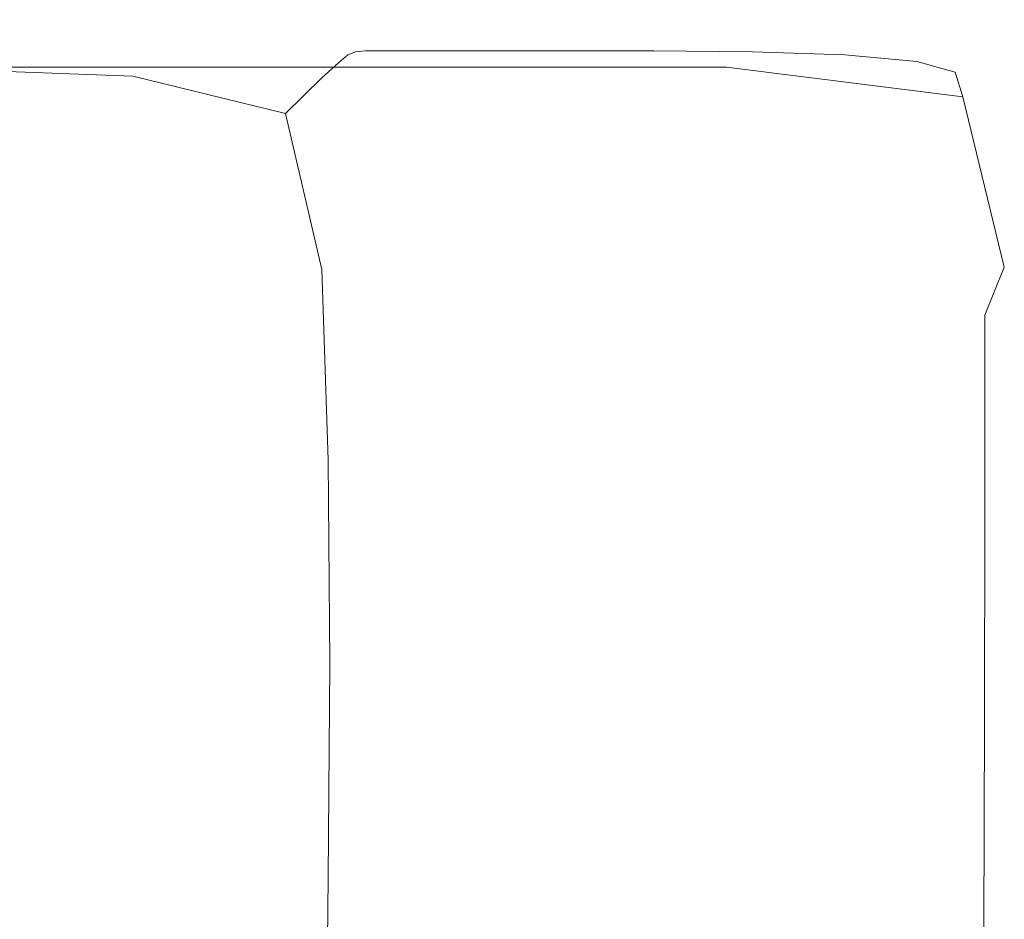
# Model space of a CAD drawing. Extents: x -180 to 179, y -538 to 2.
# Drawn here: x 100 to 179, y -71 to 2 of the extents above; entities that cross this region are included whole.
import ezdxf

# ---------------------------------------------------------------- set-up
doc = ezdxf.new("R2010")
doc.units = 0
doc.header["$LTSCALE"] = 500
doc.header["$MEASUREMENT"] = 0
doc.layers.add('NOVOTERM_CERAMIKA', color=7, linetype='Continuous')

msp = doc.modelspace()

# ---------------------------------------------------------------- linework, layer by layer
at = {"layer": 'NOVOTERM_CERAMIKA', "lineweight": 0}
for points, invisible_edges in [([(76.641, 1.595, -75.243), (80.696, 1.505, -52.091), (100.939, 1.505, -52.057), (95.87, 1.595, -75.199)], 15), ([(99.787, 1.595, -195.816), (98.285, 1.595, -228.978), (81.858, 1.595, -229.05), (83.11, 1.595, -195.891)], 15), ([(102.024, 1.595, -162.986), (99.787, 1.595, -195.816), (83.11, 1.595, -195.891), (84.974, 1.595, -163.057)], 15), ([(105.191, 1.595, -131.354), (102.024, 1.595, -162.986), (84.974, 1.595, -163.057), (87.613, 1.595, -131.417)], 15), ([(109.484, 1.595, -101.788), (105.191, 1.595, -131.354), (87.613, 1.595, -131.417), (91.191, 1.595, -101.841)], 15), ([(91.191, 1.595, -101.841), (95.87, 1.595, -75.199), (115.099, 1.595, -75.155), (109.484, 1.595, -101.788)], 15), ([(95.87, 1.595, -75.199), (100.939, 1.505, -52.057), (121.181, 1.505, -52.022), (115.099, 1.595, -75.155)], 15), ([(96.705, 1.505, -291.926), (97.322, 1.595, -261.602), (113.589, 1.595, -261.541), (112.868, 1.505, -291.881)], 15), ([(97.322, 1.595, -261.602), (98.285, 1.595, -228.978), (114.712, 1.595, -228.906), (113.589, 1.595, -261.541)], 15), ([(114.712, 1.595, -228.906), (98.285, 1.595, -228.978), (99.787, 1.595, -195.816), (116.464, 1.595, -195.742)], 15), ([(116.464, 1.595, -195.742), (99.787, 1.595, -195.816), (102.024, 1.595, -162.986), (119.074, 1.595, -162.915)], 15), ([(102.024, 1.595, -162.986), (105.191, 1.595, -131.354), (122.769, 1.595, -131.291), (119.074, 1.595, -162.915)], 15), ([(127.778, 1.595, -101.734), (122.769, 1.595, -131.291), (105.191, 1.595, -131.354), (109.484, 1.595, -101.788)], 15), ([(127.778, 1.595, -101.734), (109.484, 1.595, -101.788), (115.099, 1.595, -75.155), (134.328, 1.595, -75.111)], 15), ([(112.868, 1.505, -291.881), (113.589, 1.595, -261.541), (127.433, -0.909, -261.488), (126.624, -0.995, -291.842)], 15), ([(128.693, -0.909, -228.844), (127.433, -0.909, -261.488), (113.589, 1.595, -261.541), (114.712, 1.595, -228.906)], 15), ([(130.658, -0.909, -195.678), (128.693, -0.909, -228.844), (114.712, 1.595, -228.906), (116.464, 1.595, -195.742)], 15), ([(134.328, 1.595, -75.111), (115.099, 1.595, -75.155), (121.181, 1.505, -52.022), (141.424, 1.505, -51.987)], 15), ([(133.585, -0.909, -162.853), (130.658, -0.909, -195.678), (116.464, 1.595, -195.742), (119.074, 1.595, -162.915)], 15), ([(119.074, 1.595, -162.915), (122.769, 1.595, -131.291), (137.729, -0.909, -131.235), (133.585, -0.909, -162.853)], 15), ([(143.347, -0.909, -101.686), (137.729, -0.909, -131.235), (122.769, 1.595, -131.291), (127.778, 1.595, -101.734)], 14), ([(143.347, -0.909, -101.686), (127.778, 1.595, -101.734), (134.328, 1.595, -75.111), (150.695, -0.909, -75.071)], 7), ([(150.695, -0.909, -75.071), (134.328, 1.595, -75.111), (141.424, 1.505, -51.987), (158.654, -0.995, -51.954)], 15), ([(105.684, 1.236, -32.981), (100.939, 1.505, -52.057), (80.696, 1.505, -52.091), (84.492, 1.236, -33.008)], 15), ([(105.684, 1.236, -32.981), (84.492, 1.236, -33.008), (87.461, 0.699, -18.559), (109.395, 0.699, -18.54)], 15), ([(111.666, 0.636, -338.607), (95.711, 0.683, -338.621), (96.237, 1.236, -318.187), (112.323, 1.236, -318.158)], 15), ([(112.323, 1.236, -318.158), (96.237, 1.236, -318.187), (96.705, 1.505, -291.926), (112.868, 1.505, -291.881)], 15), ([(126.876, 1.236, -32.955), (121.181, 1.505, -52.022), (100.939, 1.505, -52.057), (105.684, 1.236, -32.981)], 15), ([(126.876, 1.236, -32.955), (105.684, 1.236, -32.981), (109.395, 0.699, -18.54), (131.329, 0.699, -18.521)], 15), ([(126.013, -1.254, -318.134), (125.24, -1.878, -338.595), (111.666, 0.636, -338.607), (112.323, 1.236, -318.158)], 15), ([(126.624, -0.995, -291.842), (126.013, -1.254, -318.134), (112.323, 1.236, -318.158), (112.868, 1.505, -291.881)], 15), ([(148.068, 1.236, -32.929), (141.424, 1.505, -51.987), (121.181, 1.505, -52.022), (126.876, 1.236, -32.955)], 15), ([(126.876, 1.236, -32.955), (131.329, 0.699, -18.521), (153.263, 0.699, -18.502), (148.068, 1.236, -32.929)], 15), ([(166.105, -1.254, -32.903), (158.654, -0.995, -51.954), (141.424, 1.505, -51.987), (148.068, 1.236, -32.929)], 14), ([(148.068, 1.236, -32.929), (153.263, 0.699, -18.502), (171.932, -1.771, -18.482), (166.105, -1.254, -32.903)], 11), ([(87.461, 0.699, -18.559), (89.031, -0.197, -9.312), (111.358, -0.197, -9.299), (109.395, 0.699, -18.54)], 15), ([(94.917, -0.26, -351.466), (95.711, 0.683, -338.621), (111.666, 0.636, -338.607), (110.608, -0.448, -351.46)], 15), ([(109.395, 0.699, -18.54), (111.358, -0.197, -9.299), (133.685, -0.197, -9.286), (131.329, 0.699, -18.521)], 15), ([(125.24, -1.878, -338.595), (123.899, -3.112, -351.455), (110.608, -0.448, -351.46), (111.666, 0.636, -338.607)], 14), ([(153.263, 0.699, -18.502), (131.329, 0.699, -18.521), (133.685, -0.197, -9.286), (156.012, -0.197, -9.273)], 15), ([(171.932, -1.771, -18.482), (153.263, 0.699, -18.502), (156.012, -0.197, -9.273), (175.014, -2.634, -9.259)], 15), ([(89.031, -0.197, -9.312), (89.355, -2.233, -4.057), (111.762, -2.233, -4.049), (111.358, -0.197, -9.299)], 13), ([(93.823, -2.414, -358.518), (94.917, -0.26, -351.466), (110.608, -0.448, -351.46), (108.662, -2.959, -358.49)], 7), ([(108.662, -2.959, -358.49), (110.608, -0.448, -351.46), (123.899, -3.112, -351.455), (120.964, -5.977, -358.465)], 15), ([(111.358, -0.197, -9.299), (111.762, -2.233, -4.049), (134.17, -2.233, -4.04), (133.685, -0.197, -9.286)], 15), ([(156.012, -0.197, -9.273), (133.685, -0.197, -9.286), (134.17, -2.233, -4.04), (156.577, -2.233, -4.032)], 11), ([(175.014, -2.634, -9.259), (156.012, -0.197, -9.273), (156.577, -2.233, -4.032), (175.648, -4.638, -4.023)], 11), ([(127.666, -15.952, -338.593), (125.24, -1.878, -338.595), (126.013, -1.254, -318.134), (128.408, -15.486, -318.129)], 13), ([(128.408, -15.486, -318.129), (126.013, -1.254, -318.134), (126.624, -0.995, -291.842), (129.031, -15.285, -291.835)], 13), ([(129.031, -15.285, -291.835), (126.624, -0.995, -291.842), (127.433, -0.909, -261.488), (129.855, -15.217, -261.478)], 13), ([(129.855, -15.217, -261.478), (127.433, -0.909, -261.488), (128.693, -0.909, -228.844), (131.14, -15.217, -228.831)], 13), ([(131.14, -15.217, -228.831), (128.693, -0.909, -228.844), (130.658, -0.909, -195.678), (133.143, -15.217, -195.662)], 13), ([(133.143, -15.217, -195.662), (130.658, -0.909, -195.678), (133.585, -0.909, -162.853), (136.126, -15.217, -162.836)], 13), ([(136.126, -15.217, -162.836), (133.585, -0.909, -162.853), (137.729, -0.909, -131.235), (140.35, -15.217, -131.216)], 13), ([(143.347, -0.909, -101.686), (146.075, -15.217, -101.665), (140.35, -15.217, -131.216), (137.729, -0.909, -131.235)], 15), ([(143.347, -0.909, -101.686), (150.695, -0.909, -75.071), (153.563, -15.217, -75.047), (146.075, -15.217, -101.665)], 15), ([(161.674, -15.285, -51.93), (153.563, -15.217, -75.047), (150.695, -0.909, -75.071), (158.654, -0.995, -51.954)], 11), ([(169.267, -15.486, -32.878), (161.674, -15.285, -51.93), (158.654, -0.995, -51.954), (166.105, -1.254, -32.903)], 15), ([(175.204, -15.889, -18.459), (169.267, -15.486, -32.878), (166.105, -1.254, -32.903), (171.932, -1.771, -18.482)], 15), ([(111.762, -2.233, -4.049), (89.355, -2.233, -4.057), (88.581, -6.191, -1.583), (110.795, -6.191, -1.578)], 15), ([(134.17, -2.233, -4.04), (111.762, -2.233, -4.049), (110.795, -6.191, -1.578), (133.009, -6.191, -1.574)], 14), ([(126.484, -16.812, -351.454), (123.899, -3.112, -351.455), (125.24, -1.878, -338.595), (127.666, -15.952, -338.593)], 15), ([(155.223, -6.191, -1.569), (156.577, -2.233, -4.032), (134.17, -2.233, -4.04), (133.009, -6.191, -1.574)], 15), ([(174.128, -8.582, -1.563), (175.648, -4.638, -4.023), (156.577, -2.233, -4.032), (155.223, -6.191, -1.569)], 15), ([(171.932, -1.771, -18.482), (175.014, -2.634, -9.259), (178.345, -16.561, -9.24), (175.204, -15.889, -18.459)], 14), ([(92.399, -6.603, -361.574), (93.823, -2.414, -358.518), (108.662, -2.959, -358.49), (105.339, -7.838, -361.468)], 15), ([(105.339, -7.838, -361.468), (108.662, -2.959, -358.49), (120.964, -5.977, -358.465), (115.543, -11.367, -361.376)], 13), ([(123.915, -18.574, -358.488), (120.964, -5.977, -358.465), (123.899, -3.112, -351.455), (126.484, -16.812, -351.454)], 12), ([(175.014, -2.634, -9.259), (175.648, -4.638, -4.023), (178.986, -18.386, -4.008), (178.345, -16.561, -9.24)], 12), ([(175.648, -4.638, -4.023), (174.128, -8.582, -1.563), (178.986, -18.386, -4.008), (175.648, -4.638, -4.023)], 15), ([(110.795, -6.191, -1.578), (88.581, -6.191, -1.583), (86.861, -12.854, -0.681), (108.645, -12.854, -0.678)], 15), ([(108.645, -12.854, -0.678), (130.409, -12.871, -0.676), (133.009, -6.191, -1.574), (110.795, -6.191, -1.578)], 15), ([(123.915, -18.574, -358.488), (119.011, -21.742, -361.468), (115.543, -11.367, -361.376), (120.964, -5.977, -358.465)], 15), ([(152.133, -12.921, -0.674), (155.223, -6.191, -1.569), (133.009, -6.191, -1.574), (130.409, -12.871, -0.676)], 15), ([(170.611, -15.378, -0.671), (174.128, -8.582, -1.563), (155.223, -6.191, -1.569), (152.133, -12.921, -0.674)], 15), ([(91.234, -13.387, -362.457), (92.399, -6.603, -361.574), (105.339, -7.838, -361.468), (102.638, -14.988, -362.263)], 15), ([(102.638, -14.988, -362.263), (105.339, -7.838, -361.468), (115.543, -11.367, -361.376), (110.026, -16.877, -362.001)], 15), ([(170.611, -15.378, -0.671), (177.427, -22.249, -1.554), (178.986, -18.386, -4.008), (174.128, -8.582, -1.563)], 13), ([(119.011, -21.742, -361.468), (111.863, -24.32, -362.263), (110.026, -16.877, -362.001), (115.543, -11.367, -361.376)], 15), ([(105.499, -23.003, -0.138), (108.645, -12.854, -0.678), (86.861, -12.854, -0.681), (84.344, -23.003, -0.139)], 15), ([(90.921, -23.329, -362.988), (91.234, -13.387, -362.457), (102.638, -14.988, -362.263), (102.56, -24.309, -362.745)], 15), ([(105.499, -23.003, -0.138), (121.981, -35.917, 0.132), (126.574, -23.07, -0.137), (108.645, -12.854, -0.678)], 15), ([(130.409, -12.871, -0.676), (108.645, -12.854, -0.678), (126.574, -23.07, -0.137), (130.409, -12.871, -0.676)], 15), ([(152.133, -12.921, -0.674), (130.409, -12.871, -0.676), (126.574, -23.07, -0.137), (147.488, -23.272, -0.136)], 15), ([(170.611, -15.378, -0.671), (152.133, -12.921, -0.674), (147.488, -23.272, -0.136), (165.192, -25.988, -0.135)], 15), ([(102.56, -24.309, -362.745), (102.638, -14.988, -362.263), (110.026, -16.877, -362.001), (111.863, -24.32, -362.263)], 15), ([(127.666, -15.952, -338.593), (128.408, -15.486, -318.129), (128.387, -32.371, -318.129), (127.691, -32.663, -338.593)], 15), ([(128.408, -15.486, -318.129), (129.031, -15.285, -291.835), (129.01, -32.232, -291.834), (128.387, -32.371, -318.129)], 15), ([(129.855, -15.217, -261.478), (129.835, -32.186, -261.478), (129.01, -32.232, -291.834), (129.031, -15.285, -291.835)], 15), ([(131.14, -15.217, -228.831), (131.12, -32.186, -228.829), (129.835, -32.186, -261.478), (129.855, -15.217, -261.478)], 15), ([(131.14, -15.217, -228.831), (133.143, -15.217, -195.662), (133.125, -32.186, -195.657), (131.12, -32.186, -228.829)], 15), ([(133.143, -15.217, -195.662), (136.126, -15.217, -162.836), (136.109, -32.186, -162.828), (133.125, -32.186, -195.657)], 15), ([(140.35, -15.217, -131.216), (140.335, -32.186, -131.204), (136.109, -32.186, -162.828), (136.126, -15.217, -162.836)], 15), ([(146.075, -15.217, -101.665), (146.062, -32.186, -101.649), (140.335, -32.186, -131.204), (140.35, -15.217, -131.216)], 15), ([(146.075, -15.217, -101.665), (153.563, -15.217, -75.047), (153.552, -32.186, -75.028), (146.062, -32.186, -101.649)], 15), ([(161.664, -32.232, -51.907), (153.552, -32.186, -75.028), (153.563, -15.217, -75.047), (161.674, -15.285, -51.93)], 15), ([(161.664, -32.232, -51.907), (161.674, -15.285, -51.93), (169.267, -15.486, -32.878), (169.259, -32.371, -32.854)], 15), ([(170.611, -15.378, -0.671), (165.192, -25.988, -0.135), (168.575, -39.898, -0.134), (170.611, -15.378, -0.671)], 15), ([(170.611, -15.378, -0.671), (168.575, -39.898, -0.134), (173.884, -29.103, -0.666), (170.611, -15.378, -0.671)], 15), ([(169.259, -32.371, -32.854), (169.267, -15.486, -32.878), (175.204, -15.889, -18.459), (175.196, -32.648, -18.436)], 15), ([(177.427, -22.249, -1.554), (170.611, -15.378, -0.671), (173.884, -29.103, -0.666), (177.427, -22.249, -1.554)], 15), ([(178.336, -33.109, -9.219), (175.196, -32.648, -18.436), (175.204, -15.889, -18.459), (178.345, -16.561, -9.24)], 15), ([(127.666, -15.952, -338.593), (127.691, -32.663, -338.593), (126.647, -33.172, -351.454), (126.484, -16.812, -351.454)], 15), ([(178.345, -16.561, -9.24), (178.986, -18.386, -4.008), (178.976, -34.72, -3.993), (178.336, -33.109, -9.219)], 15), ([(126.484, -16.812, -351.454), (126.647, -33.172, -351.454), (124.427, -33.965, -358.515), (123.915, -18.574, -358.488)], 15), ([(124.427, -33.965, -358.515), (120.203, -35.11, -361.574), (119.011, -21.742, -361.468), (123.915, -18.574, -358.488)], 7), ([(177.427, -22.249, -1.554), (178.976, -34.72, -3.993), (178.986, -18.386, -4.008), (177.427, -22.249, -1.554)], 15), ([(120.203, -35.11, -361.574), (113.406, -36.048, -362.457), (111.863, -24.32, -362.263), (119.011, -21.742, -361.468)], 15), ([(177.427, -22.249, -1.554), (173.884, -29.103, -0.666), (177.41, -38.442, -1.545), (177.427, -22.249, -1.554)], 11), ([(177.427, -22.249, -1.554), (177.41, -38.442, -1.545), (178.976, -34.72, -3.993), (177.427, -22.249, -1.554)], 15), ([(101.888, -35.731, 0.132), (105.499, -23.003, -0.138), (84.344, -23.003, -0.139), (81.455, -35.668, 0.131)], 15), ([(105.499, -23.003, -0.138), (101.888, -35.731, 0.132), (121.981, -35.917, 0.132), (105.499, -23.003, -0.138)], 15), ([(102.56, -24.309, -362.745), (103.466, -36.222, -362.988), (90.99, -36.065, -363.254), (90.921, -23.329, -362.988)], 15), ([(147.488, -23.272, -0.136), (126.574, -23.07, -0.137), (121.981, -35.917, 0.132), (141.392, -36.327, 0.132)], 15), ([(165.192, -25.988, -0.135), (147.488, -23.272, -0.136), (141.392, -36.327, 0.132), (157.484, -39.389, 0.132)], 15), ([(111.863, -24.32, -362.263), (113.406, -36.048, -362.457), (103.466, -36.222, -362.988), (102.56, -24.309, -362.745)], 15), ([(165.192, -25.988, -0.135), (157.484, -39.389, 0.132), (161.144, -52.984, 0.133), (165.192, -25.988, -0.135)], 15), ([(165.192, -25.988, -0.135), (161.144, -52.984, 0.133), (168.575, -39.898, -0.134), (165.192, -25.988, -0.135)], 15), ([(173.884, -29.103, -0.666), (168.575, -39.898, -0.134), (168.766, -56.144, -0.132), (173.884, -29.103, -0.666)], 15), ([(173.884, -29.103, -0.666), (168.766, -56.144, -0.132), (173.915, -45.256, -0.662), (173.884, -29.103, -0.666)], 15), ([(177.41, -38.442, -1.545), (173.884, -29.103, -0.666), (173.915, -45.256, -0.662), (177.41, -38.442, -1.545)], 15), ([(127.642, -49.747, -338.593), (127.691, -32.663, -338.593), (128.387, -32.371, -318.129), (128.323, -49.579, -318.13)], 15), ([(128.323, -49.579, -318.13), (128.387, -32.371, -318.129), (129.01, -32.232, -291.834), (128.947, -49.495, -291.834)], 15), ([(128.947, -49.495, -291.834), (129.01, -32.232, -291.834), (129.835, -32.186, -261.478), (129.772, -49.467, -261.477)], 15), ([(129.772, -49.467, -261.477), (129.835, -32.186, -261.478), (131.12, -32.186, -228.829), (131.059, -49.467, -228.826)], 15), ([(131.059, -49.467, -228.826), (131.12, -32.186, -228.829), (133.125, -32.186, -195.657), (133.067, -49.467, -195.653)], 15), ([(133.067, -49.467, -195.653), (133.125, -32.186, -195.657), (136.109, -32.186, -162.828), (136.055, -49.467, -162.82)], 15), ([(136.055, -49.467, -162.82), (136.109, -32.186, -162.828), (140.335, -32.186, -131.204), (140.284, -49.467, -131.193)], 15), ([(140.284, -49.467, -131.193), (140.335, -32.186, -131.204), (146.062, -32.186, -101.649), (146.015, -49.467, -101.634)], 15), ([(146.015, -49.467, -101.634), (146.062, -32.186, -101.649), (153.552, -32.186, -75.028), (153.507, -49.467, -75.009)], 15), ([(161.621, -49.495, -51.885), (153.507, -49.467, -75.009), (153.552, -32.186, -75.028), (161.664, -32.232, -51.907)], 15), ([(161.664, -32.232, -51.907), (169.259, -32.371, -32.854), (169.217, -49.579, -32.831), (161.621, -49.495, -51.885)], 15), ([(175.156, -49.747, -18.413), (169.217, -49.579, -32.831), (169.259, -32.371, -32.854), (175.196, -32.648, -18.436)], 15), ([(124.541, -50.363, -358.524), (124.427, -33.965, -358.515), (126.647, -33.172, -351.454), (126.644, -50.027, -351.454)], 14), ([(126.644, -50.027, -351.454), (126.647, -33.172, -351.454), (127.691, -32.663, -338.593), (127.642, -49.747, -338.593)], 15), ([(175.156, -49.747, -18.413), (175.196, -32.648, -18.436), (178.336, -33.109, -9.219), (178.299, -50.027, -9.2)], 15), ([(178.299, -50.027, -9.2), (178.336, -33.109, -9.219), (178.976, -34.72, -3.993), (178.941, -51.414, -3.979)], 15), ([(120.203, -35.11, -361.574), (124.427, -33.965, -358.515), (124.541, -50.363, -358.524), (120.545, -50.699, -361.61)], 15), ([(177.41, -38.442, -1.545), (177.379, -54.903, -1.535), (178.976, -34.72, -3.993), (177.41, -38.442, -1.545)], 15), ([(178.976, -34.72, -3.993), (177.379, -54.903, -1.535), (178.941, -51.414, -3.979), (178.976, -34.72, -3.993)], 15), ([(101.888, -35.731, 0.132), (81.455, -35.668, 0.131), (78.619, -49.88, 0.222), (98.343, -50.132, 0.222)], 15), ([(98.343, -50.132, 0.222), (117.106, -50.539, 0.222), (121.981, -35.917, 0.132), (101.888, -35.731, 0.132)], 15), ([(120.203, -35.11, -361.574), (120.545, -50.699, -361.61), (113.867, -50.979, -362.522), (113.406, -36.048, -362.457)], 15), ([(90.97, -51.23, -363.343), (90.99, -36.065, -363.254), (103.466, -36.222, -362.988), (103.719, -51.146, -363.069)], 15), ([(103.466, -36.222, -362.988), (113.406, -36.048, -362.457), (113.867, -50.979, -362.522), (103.719, -51.146, -363.069)], 15), ([(133.948, -51.169, 0.222), (141.392, -36.327, 0.132), (121.981, -35.917, 0.132), (117.106, -50.539, 0.222)], 15), ([(147.263, -54.404, 0.222), (157.484, -39.389, 0.132), (141.392, -36.327, 0.132), (133.948, -51.169, 0.222)], 15), ([(173.915, -45.256, -0.662), (173.911, -61.489, -0.657), (177.41, -38.442, -1.545), (173.915, -45.256, -0.662)], 15), ([(177.41, -38.442, -1.545), (173.911, -61.489, -0.657), (177.379, -54.903, -1.535), (177.41, -38.442, -1.545)], 11), ([(157.484, -39.389, 0.132), (147.263, -54.404, 0.222), (161.144, -52.984, 0.133), (157.484, -39.389, 0.132)], 15), ([(168.575, -39.898, -0.134), (161.144, -52.984, 0.133), (161.686, -69.073, 0.126), (168.575, -39.898, -0.134)], 15), ([(168.575, -39.898, -0.134), (161.686, -69.073, 0.126), (168.766, -56.144, -0.132), (168.575, -39.898, -0.134)], 15), ([(173.915, -45.256, -0.662), (168.766, -56.144, -0.132), (173.911, -61.489, -0.657), (173.915, -45.256, -0.662)], 15), ([(124.541, -50.363, -358.524), (126.644, -50.027, -351.454), (126.514, -67.498, -351.455), (124.412, -67.666, -358.524)], 7), ([(126.644, -50.027, -351.454), (127.642, -49.747, -338.593), (127.513, -67.358, -338.593), (126.514, -67.498, -351.455)], 15), ([(128.323, -49.579, -318.13), (128.194, -67.274, -318.13), (127.513, -67.358, -338.593), (127.642, -49.747, -338.593)], 15), ([(128.947, -49.495, -291.834), (128.819, -67.232, -291.834), (128.194, -67.274, -318.13), (128.323, -49.579, -318.13)], 15), ([(128.947, -49.495, -291.834), (129.772, -49.467, -261.477), (129.647, -67.218, -261.476), (128.819, -67.232, -291.834)], 15), ([(129.772, -49.467, -261.477), (131.059, -49.467, -228.826), (130.937, -67.218, -228.824), (129.647, -67.218, -261.476)], 15), ([(133.067, -49.467, -195.653), (132.95, -67.218, -195.648), (130.937, -67.218, -228.824), (131.059, -49.467, -228.826)], 15), ([(136.055, -49.467, -162.82), (135.944, -67.218, -162.813), (132.95, -67.218, -195.648), (133.067, -49.467, -195.653)], 15), ([(136.055, -49.467, -162.82), (140.284, -49.467, -131.193), (140.179, -67.218, -131.182), (135.944, -67.218, -162.813)], 15), ([(140.284, -49.467, -131.193), (146.015, -49.467, -101.634), (145.914, -67.218, -101.62), (140.179, -67.218, -131.182)], 15), ([(153.507, -49.467, -75.009), (153.41, -67.218, -74.991), (145.914, -67.218, -101.62), (146.015, -49.467, -101.634)], 15), ([(161.528, -67.232, -51.864), (153.41, -67.218, -74.991), (153.507, -49.467, -75.009), (161.621, -49.495, -51.885)], 15), ([(169.127, -67.274, -32.808), (161.528, -67.232, -51.864), (161.621, -49.495, -51.885), (169.217, -49.579, -32.831)], 15), ([(175.07, -67.358, -18.391), (169.127, -67.274, -32.808), (169.217, -49.579, -32.831), (175.156, -49.747, -18.413)], 15), ([(175.07, -67.358, -18.391), (175.156, -49.747, -18.413), (178.299, -50.027, -9.2), (178.217, -67.498, -9.181)], 15), ([(178.217, -67.498, -9.181), (178.299, -50.027, -9.2), (178.941, -51.414, -3.979), (178.87, -68.649, -3.964)], 15), ([(95.392, -65.297, 0.222), (113.1, -65.985, 0.222), (117.106, -50.539, 0.222), (98.343, -50.132, 0.222)], 15), ([(127.955, -66.564, 0.222), (133.948, -51.169, 0.222), (117.106, -50.539, 0.222), (113.1, -65.985, 0.222)], 15), ([(120.545, -50.699, -361.61), (120.419, -67.834, -361.61), (113.747, -67.974, -362.522), (113.867, -50.979, -362.522)], 15), ([(124.541, -50.363, -358.524), (124.412, -67.666, -358.524), (120.419, -67.834, -361.61), (120.545, -50.699, -361.61)], 15), ([(90.97, -51.23, -363.343), (103.719, -51.146, -363.069), (103.61, -68.058, -363.069), (90.873, -68.1, -363.343)], 15), ([(103.61, -68.058, -363.069), (103.719, -51.146, -363.069), (113.867, -50.979, -362.522), (113.747, -67.974, -362.522)], 15), ([(127.955, -66.564, 0.222), (138.099, -66.477, 0.222), (147.263, -54.404, 0.222), (133.948, -51.169, 0.222)], 15), ([(177.379, -54.903, -1.535), (177.329, -71.767, -1.526), (178.941, -51.414, -3.979), (177.379, -54.903, -1.535)], 15), ([(178.941, -51.414, -3.979), (177.329, -71.767, -1.526), (178.87, -68.649, -3.964), (178.941, -51.414, -3.979)], 15), ([(147.263, -54.404, 0.222), (151.235, -66.71, 0.222), (161.686, -69.073, 0.126), (161.144, -52.984, 0.133)], 15), ([(147.263, -54.404, 0.222), (138.099, -66.477, 0.222), (151.235, -66.71, 0.222), (147.263, -54.404, 0.222)], 15), ([(173.911, -61.489, -0.657), (173.896, -77.806, -0.652), (177.379, -54.903, -1.535), (173.911, -61.489, -0.657)], 15), ([(177.379, -54.903, -1.535), (173.896, -77.806, -0.652), (177.329, -71.767, -1.526), (177.379, -54.903, -1.535)], 11), ([(168.833, -72.168, -0.13), (173.911, -61.489, -0.657), (168.766, -56.144, -0.132), (161.686, -69.073, 0.126)], 15), ([(173.911, -61.489, -0.657), (168.833, -72.168, -0.13), (173.896, -77.806, -0.652), (173.911, -61.489, -0.657)], 15), ([(111.112, -81.301, 0.222), (113.1, -65.985, 0.222), (95.392, -65.297, 0.222), (93.567, -80.319, 0.222)], 15), ([(111.112, -81.301, 0.222), (126.211, -81.279, 0.222), (127.955, -66.564, 0.222), (113.1, -65.985, 0.222)], 15), ([(138.099, -66.477, 0.222), (127.955, -66.564, 0.222), (126.211, -81.279, 0.222), (139.404, -77.374, 0.222)], 15), ([(138.099, -66.477, 0.222), (139.404, -77.374, 0.222), (152.396, -82.011, 0.194), (151.235, -66.71, 0.222)], 15), ([(161.686, -69.073, 0.126), (151.235, -66.71, 0.222), (152.396, -82.011, 0.194), (161.686, -69.073, 0.126)], 15), ([(124.198, -85.774, -358.524), (124.412, -67.666, -358.524), (126.514, -67.498, -351.455), (126.299, -85.707, -351.455)], 15), ([(126.299, -85.707, -351.455), (126.514, -67.498, -351.455), (127.513, -67.358, -338.593), (127.298, -85.651, -338.593)], 15), ([(127.298, -85.651, -338.593), (127.513, -67.358, -338.593), (128.194, -67.274, -318.13), (127.981, -85.617, -318.13)], 15), ([(127.981, -85.617, -318.13), (128.194, -67.274, -318.13), (128.819, -67.232, -291.834), (128.607, -85.6, -291.834)], 15), ([(128.607, -85.6, -291.834), (128.819, -67.232, -291.834), (129.647, -67.218, -261.476), (129.438, -85.595, -261.475)], 15), ([(129.438, -85.595, -261.475), (129.647, -67.218, -261.476), (130.937, -67.218, -228.824), (130.734, -85.595, -228.822)], 15), ([(130.734, -85.595, -228.822), (130.937, -67.218, -228.824), (132.95, -67.218, -195.648), (132.754, -85.595, -195.644)], 15), ([(132.754, -85.595, -195.644), (132.95, -67.218, -195.648), (135.944, -67.218, -162.813), (135.756, -85.595, -162.805)], 15), ([(135.756, -85.595, -162.805), (135.944, -67.218, -162.813), (140.179, -67.218, -131.182), (140.001, -85.595, -131.171)], 15), ([(140.001, -85.595, -131.171), (140.179, -67.218, -131.182), (145.914, -67.218, -101.62), (145.744, -85.595, -101.606)], 15), ([(145.744, -85.595, -101.606), (145.914, -67.218, -101.62), (153.41, -67.218, -74.991), (153.246, -85.595, -74.974)], 15), ([(161.368, -85.6, -51.844), (153.246, -85.595, -74.974), (153.41, -67.218, -74.991), (161.528, -67.232, -51.864)], 15), ([(161.368, -85.6, -51.844), (161.528, -67.232, -51.864), (169.127, -67.274, -32.808), (168.972, -85.617, -32.787)], 15), ([(174.921, -85.651, -18.37), (168.972, -85.617, -32.787), (169.127, -67.274, -32.808), (175.07, -67.358, -18.391)], 15), ([(178.077, -85.707, -9.163), (174.921, -85.651, -18.37), (175.07, -67.358, -18.391), (178.217, -67.498, -9.181)], 15), ([(178.751, -86.606, -3.951), (178.077, -85.707, -9.163), (178.217, -67.498, -9.181), (178.87, -68.649, -3.964)], 15), ([(90.713, -85.947, -363.343), (90.873, -68.1, -363.343), (103.61, -68.058, -363.069), (103.428, -85.931, -363.069)], 15), ([(113.747, -67.974, -362.522), (113.548, -85.897, -362.522), (103.428, -85.931, -363.069), (103.61, -68.058, -363.069)], 15), ([(113.747, -67.974, -362.522), (120.419, -67.834, -361.61), (120.21, -85.841, -361.61), (113.548, -85.897, -362.522)], 15), ([(120.21, -85.841, -361.61), (120.419, -67.834, -361.61), (124.412, -67.666, -358.524), (124.198, -85.774, -358.524)], 11), ([(161.686, -69.073, 0.126), (152.396, -82.011, 0.194), (153.071, -98.317, 0.109), (161.686, -69.073, 0.126)], 15), ([(161.686, -69.073, 0.126), (153.071, -98.317, 0.109), (161.951, -85.067, 0.106), (161.686, -69.073, 0.126)], 15), ([(168.833, -72.168, -0.13), (161.686, -69.073, 0.126), (161.951, -85.067, 0.106), (168.833, -72.168, -0.13)], 15), ([(177.329, -71.767, -1.526), (178.751, -86.606, -3.951), (178.87, -68.649, -3.964), (177.329, -71.767, -1.526)], 15)]:
    msp.add_3dface(points, dxfattribs=dict(at, invisible_edges=invisible_edges))

doc.saveas('drawing.dxf')
